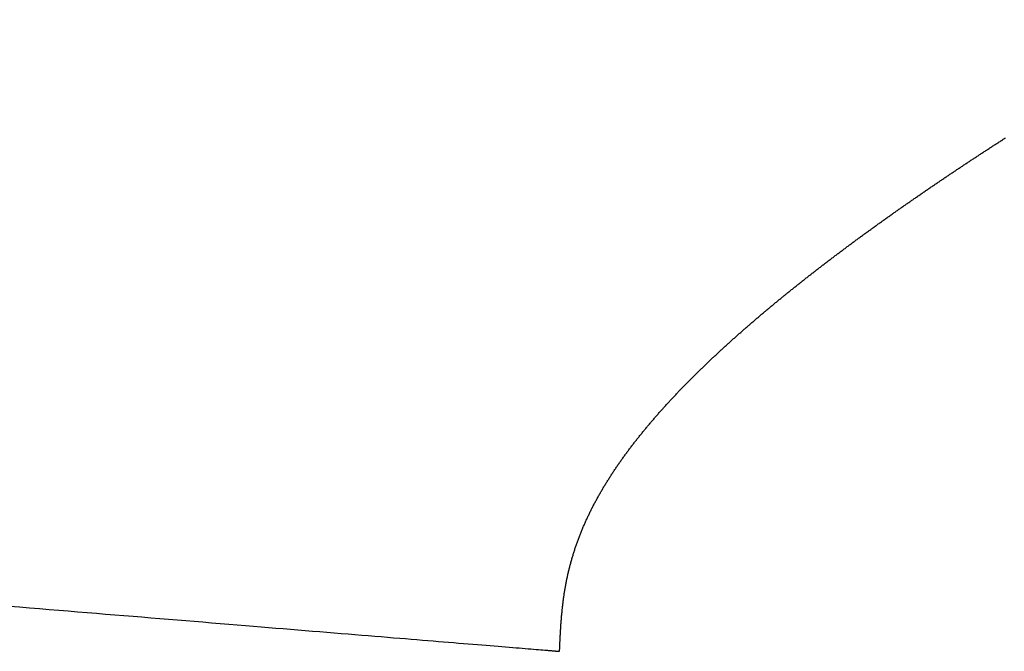
# Model space of a CAD drawing. Units: millimetres. Extents: x -1292 to 199, y -132 to 923.
# Drawn here: x -540 to -479, y 266 to 306 of the extents above; entities that cross this region are included whole.
import ezdxf

# ---------------------------------------------------------------- set-up
doc = ezdxf.new("R2010")
doc.units = ezdxf.units.MM
doc.header["$LTSCALE"] = 3
doc.layers.add('100', color=3, linetype='Continuous')
doc.layers.add('300', color=6, linetype='Continuous')

msp = doc.modelspace()

# ---------------------------------------------------------------- linework, layer by layer
at = {"layer": '100'}
for points in [[(-694.66269, 248.30171, 0), (-695.44197, 248.30171)], [(-681.58107, 280.68463, 0), (-680.75767, 280.61687)], [(-578.67553, 272.21765, 0.00000001), (-577.85407, 272.15007)], [(-698.55957, 248.30171, -0.00000001), (-699.33913, 248.30171)], [(-797.32807, 290.20805, 0), (-796.87977, 290.17117)], [(-552.58039, 270.07059, 0.00000001), (-551.87505, 270.01255)], [(-699.10285, 282.12627, -0.00000002), (-698.26285, 282.05717, -0.00000004), (-697.42291, 281.98807, -0.00000006), (-696.58309, 281.91897, -0.00000008), (-695.74335, 281.84989, -0.0000001), (-694.90377, 281.78081, -0.00000012), (-694.06435, 281.71173, -0.00000014), (-693.22511, 281.64269, -0.00000017), (-692.38603, 281.57365, -0.0000002), (-691.54713, 281.50463, -0.00000021), (-690.70861, 281.43563, -0.0000002), (-689.87095, 281.36671, -0.00000015), (-689.03477, 281.29791, -0.00000005), (-688.20079, 281.22929, -0.00000001), (-687.36869, 281.16083, -0.00000003), (-686.53823, 281.09251, -0.00000003), (-685.70921, 281.02429)], [(-700.11873, 248.30171, -0.00000001), (-700.89839, 248.30171)], [(-589.45705, 273.10481, -0.00000085), (-588.62405, 273.03625, -0.00000045), (-587.78575, 272.96727, -0.00000008), (-586.95065, 272.89855, 0.00000027), (-586.14005, 272.83183, 0.00000073), (-585.36285, 272.76789, 0.00000112), (-584.54893, 272.70091, 0.00000114), (-583.63797, 272.62597, 0.00000067), (-582.71019, 272.54963, 0.00000013), (-581.85261, 272.47907, -0.00000008), (-581.04961, 272.41299, -0.00000004), (-580.26943, 272.34881, -0.00000001), (-579.48463, 272.28423)], [(-704.79779, 248.30171, -0.00000001), (-705.57789, 248.30173, -0.00000002), (-706.35809, 248.30173, -0.00000004), (-707.13835, 248.30173)], [(-617.64955, 248.30173, -0.00000001), (-618.42641, 248.30173, -0.00000001), (-619.20329, 248.30173, -0.00000002), (-619.98021, 248.30171, -0.00000002), (-620.75713, 248.30171, -0.00000003), (-621.53409, 248.30171, -0.00000003), (-622.31105, 248.30171, -0.00000004), (-623.08805, 248.30169, -0.00000004), (-623.86507, 248.30169, -0.00000005), (-624.64211, 248.30169, -0.00000005), (-625.41917, 248.30169, -0.00000005), (-626.19625, 248.30169, -0.00000005), (-626.97335, 248.30167, -0.00000005), (-627.75049, 248.30167, -0.00000005), (-628.52763, 248.30167, -0.00000005), (-629.30479, 248.30167, -0.00000005), (-630.08199, 248.30167, -0.00000005), (-630.85919, 248.30167, -0.00000005), (-631.63643, 248.30167, -0.00000005), (-632.41367, 248.30165, -0.00000005), (-633.19095, 248.30165, -0.00000005), (-633.96823, 248.30165, -0.00000005), (-634.74555, 248.30165, -0.00000005), (-635.52289, 248.30165, -0.00000005), (-636.30023, 248.30165, -0.00000005), (-637.07761, 248.30165, -0.00000005), (-637.85501, 248.30165, -0.00000005), (-638.63241, 248.30165, -0.00000005), (-639.40985, 248.30165, -0.00000005), (-640.18731, 248.30165, -0.00000005), (-640.96479, 248.30163, -0.00000005), (-641.74227, 248.30163, -0.00000005), (-642.51979, 248.30163, -0.00000005), (-643.29733, 248.30163, -0.00000005), (-644.07487, 248.30163, -0.00000005), (-644.85245, 248.30163, -0.00000005), (-645.63005, 248.30163, -0.00000005), (-646.40765, 248.30163, -0.00000005), (-647.18529, 248.30163, -0.00000005), (-647.96293, 248.30163, -0.00000005), (-648.74061, 248.30163, -0.00000004), (-649.51829, 248.30165, -0.00000004), (-650.29601, 248.30165, -0.00000004), (-651.07373, 248.30165, -0.00000004), (-651.85147, 248.30165, -0.00000004), (-652.62923, 248.30165, -0.00000004), (-653.40703, 248.30165, -0.00000004), (-654.18483, 248.30165, -0.00000004), (-654.96265, 248.30165, -0.00000004), (-655.74049, 248.30165, -0.00000004), (-656.51833, 248.30165, -0.00000004), (-657.29621, 248.30165, -0.00000004), (-658.07411, 248.30165, -0.00000002), (-658.85203, 248.30165)], [(-740.96289, 248.30173, 0.00000001), (-741.75995, 248.30173)], [(-686.87231, 248.30171, 0.00000001), (-687.65117, 248.30171)], [(-666.63231, 248.30169, 0.00000001), (-667.41045, 248.30169)], [(-745.74101, 248.30173, 0.00000001), (-746.53597, 248.30173)], [(-576.22039, 272.01565, 0.00000002), (-575.40945, 271.94893, 0.00000002), (-574.60111, 271.88243, 0.00000001), (-573.79425, 271.81603)], [(-747.33039, 248.30173, 0.00000001), (-748.12421, 248.30173)], [(-748.91737, 248.30173, 0.00000001), (-749.70981, 248.30173)], [(-587.37495, 248.30177, 0.00000037), (-588.15075, 248.30177, 0.00000036), (-588.92643, 248.30179, 0.00000034), (-589.70203, 248.30179, 0.00000031), (-590.47771, 248.30179, 0.00000029), (-591.25347, 248.30181, 0.00000028), (-592.02927, 248.30181, 0.00000027), (-592.80509, 248.30181, 0.00000026), (-593.58097, 248.30181, 0.00000025), (-594.35687, 248.30183, 0.00000023), (-595.13283, 248.30183, 0.00000022), (-595.90881, 248.30183, 0.00000021), (-596.68485, 248.30183, 0.0000002), (-597.46091, 248.30183, 0.00000019), (-598.23701, 248.30183, 0.00000017), (-599.01313, 248.30183, 0.00000016), (-599.78931, 248.30183, 0.00000015), (-600.56551, 248.30183, 0.00000014), (-601.34175, 248.30183, 0.00000012), (-602.11801, 248.30181, 0.00000011), (-602.89431, 248.30181, 0.0000001), (-603.67065, 248.30181, 0.00000009), (-604.44701, 248.30181, 0.00000008), (-605.22341, 248.30181, 0.00000006), (-605.99983, 248.30181, 0.00000006), (-606.77629, 248.30179, 0.00000006), (-607.55277, 248.30179, 0.00000005), (-608.32927, 248.30179, 0.00000005), (-609.10581, 248.30179, 0.00000004), (-609.88239, 248.30177, 0.00000004), (-610.65899, 248.30177, 0.00000003), (-611.43561, 248.30177, 0.00000003), (-612.21225, 248.30177, 0.00000002), (-612.98893, 248.30177, 0.00000002), (-613.76565, 248.30175, 0.00000001), (-614.54237, 248.30175)], [(-764.15223, 287.47843, -0.00000002), (-763.35667, 287.41297)], [(-545.12841, 269.45745, 0.00000005), (-544.45349, 269.40191, 0.00000009), (-543.78805, 269.34717, 0.00000016), (-543.13579, 269.29351, 0.00000008), (-542.49053, 269.24041, -0.00000018), (-541.84637, 269.18741, -0.00000025), (-541.20433, 269.13459, -0.00000014), (-540.56707, 269.08215, -0.00000007), (-539.93591, 269.03021, -0.00000001), (-539.31265, 268.97893, 0.00000005), (-538.69879, 268.92843, 0.00000014), (-538.09581, 268.87881, 0.00000015), (-537.49981, 268.82977, 0.00000008), (-536.90731, 268.78103, 0.00000004), (-536.31809, 268.73255, 0.00000004), (-535.73289, 268.68439, 0.00000004), (-535.15165, 268.63657, 0.00000003), (-534.57453, 268.58909, 0.00000002), (-534.00153, 268.54195, 0.00000002), (-533.43297, 268.49517), (-532.86881, 268.44875), (-532.30937, 268.40273), (-531.75455, 268.35707), (-531.20467, 268.31183, -0.00000002), (-530.65983, 268.26699, -0.00000002), (-530.12043, 268.22261, -0.00000004), (-529.58567, 268.17863, -0.00000007), (-529.05413, 268.13489, -0.00000014), (-528.52023, 268.09095, -0.00000026), (-527.97943, 268.04647, -0.00000023), (-527.43673, 268.00181, -0.00000005), (-526.89869, 267.95753, 0.00000008), (-526.36991, 267.91403, 0.00000023), (-525.85543, 267.87169, 0.00000035), (-525.35919, 267.83087, 0.00000047), (-524.88419, 267.79179, 0.00000028), (-524.42085, 267.75367, -0.00000038), (-523.96007, 267.71575, -0.00000055), (-523.50103, 267.67799, -0.00000026), (-523.04467, 267.64043, -0.00000009), (-522.59009, 267.60303, 0.00000003), (-522.13631, 267.56569, 0.00000015), (-521.68289, 267.52839, 0.00000029), (-521.23007, 267.49113, 0.00000025), (-520.78025, 267.45411, 0.00000002), (-520.33607, 267.41757, -0.00000006), (-519.89759, 267.38149, -0.00000002), (-519.46495, 267.34591), (-519.03825, 267.31079, -0.00000001), (-518.61813, 267.27623, -0.00000002), (-518.20465, 267.24221), (-517.79835, 267.20877, -0.00000001), (-517.39923, 267.17593, -0.00000001), (-517.00793, 267.14375), (-516.62441, 267.11219), (-516.24929, 267.08133), (-515.88263, 267.05115), (-515.52519, 267.02175), (-515.17633, 266.99305), (-514.83563, 266.96501), (-514.50037, 266.93743, -0.00000002), (-514.16849, 266.91011), (-513.84025, 266.88311), (-513.51675, 266.85649), (-513.19805, 266.83027, -0.00000001), (-512.88459, 266.80449), (-512.57651, 266.77913), (-512.27439, 266.75427), (-511.97831, 266.72991), (-511.68883, 266.70609), (-511.40619, 266.68283), (-511.13101, 266.66019), (-510.86287, 266.63813), (-510.60227, 266.61669), (-510.35109, 266.59603, 0.00000002), (-510.11137, 266.57631, 0.00000003), (-509.87937, 266.55721, 0.00000004), (-509.65161, 266.53847, 0.00000002), (-509.42727, 266.52001, -0.00000004), (-509.20779, 266.50195, -0.00000004), (-508.99965, 266.48483, 0.00000001), (-508.80797, 266.46907), (-508.62151, 266.45371, -0.00000009), (-508.43007, 266.43797, -0.00000019), (-508.24191, 266.42249, -0.00000037), (-508.06715, 266.40811, -0.00000026), (-507.90403, 266.39469, 0.00000033), (-507.74965, 266.38199, 0.00000069), (-507.60199, 266.36983, 0.00000081), (-507.46079, 266.35821, 0.00000037), (-507.32903, 266.34737, -0.0000009), (-507.20967, 266.33755, -0.00000177), (-507.09759, 266.32833, -0.00000193), (-506.98829, 266.31933, -0.00000072), (-506.88379, 266.31073, 0.00000214), (-506.78785, 266.30285, 0.00000346), (-506.70259, 266.29583, 0.00000296), (-506.62941, 266.28981, 0.00000176), (-506.56263, 266.28431, -0.00000175), (-506.49767, 266.27897, -0.00000933), (-506.43877, 266.27413, -0.00002773), (-506.39101, 266.27019, -0.00000356), (-506.35121, 266.26691, 0.00013017), (-506.31607, 266.26405, 0.00021135), (-506.28589, 266.26161, 0.00024889)], [(-668.18863, 248.30169, 0.00000002), (-668.96681, 248.30169, 0.00000002), (-669.74503, 248.30169, 0.00000003), (-670.52327, 248.30169, 0.00000003), (-671.30153, 248.30169, 0.00000003), (-672.07981, 248.30169, 0.00000004), (-672.85813, 248.30169, 0.00000004), (-673.63645, 248.30171, 0.00000004), (-674.41481, 248.30171, 0.00000004), (-675.19319, 248.30171, 0.00000003), (-675.97161, 248.30171, 0.00000003), (-676.75003, 248.30171, 0.00000003), (-677.52849, 248.30171, 0.00000003), (-678.30697, 248.30171, 0.00000003), (-679.08549, 248.30171, 0.00000002), (-679.86403, 248.30171, 0.00000002), (-680.64261, 248.30171, 0.00000002), (-681.42121, 248.30171, 0.00000002), (-682.19983, 248.30171, 0.00000002), (-682.97851, 248.30171, 0.00000002), (-683.75719, 248.30171, 0.00000002), (-684.53593, 248.30171, 0.00000002), (-685.31469, 248.30171, 0.00000001), (-686.09349, 248.30171)], [(-750.50149, 248.30173, 0.00000002), (-751.29233, 248.30173)], [(-800.60483, 290.47767, 0.00000001), (-800.21845, 290.44587, 0.00000001), (-799.82521, 290.41351, 0.00000001), (-799.42547, 290.38063)], [(-752.87133, 248.30173, 0.00000002), (-753.65937, 248.30173)], [(-778.87559, 288.68983, -0.00000002), (-778.16939, 288.63173)], [(-678.28915, 280.41377, 0.00000002), (-677.46633, 280.34607, 0.00000002), (-676.64323, 280.27833, 0.00000003), (-675.81971, 280.21059, 0.00000003), (-674.99561, 280.14277, 0.00000004), (-674.17079, 280.07491, 0.00000004), (-673.34505, 280.00697, 0.00000004), (-672.51829, 279.93895, 0.00000005), (-671.69027, 279.87081, 0.00000005), (-670.86091, 279.80257, 0.00000006), (-670.02997, 279.73421, 0.00000006), (-669.19739, 279.66571, 0.00000007), (-668.36287, 279.59705, 0.00000007), (-667.52645, 279.52823, 0.00000007), (-666.68787, 279.45923, 0.00000008), (-665.84681, 279.39003, 0.00000011), (-665.00295, 279.32059, 0.00000008), (-664.15721, 279.25101)], [(-707.91871, 248.30173, 0.00000008), (-708.69915, 248.30173, 0.00000013), (-709.47969, 248.30173, 0.00000017), (-710.26033, 248.30173, 0.00000018), (-711.04107, 248.30171, 0.00000015), (-711.82195, 248.30171, 0.00000013), (-712.60295, 248.30171, 0.00000012), (-713.38407, 248.30171, 0.00000011), (-714.16533, 248.30171, 0.0000001), (-714.94673, 248.30171, 0.00000008), (-715.72829, 248.30171, 0.00000005), (-716.51001, 248.30171, 0.00000002), (-717.29189, 248.30169)], [(-622.53957, 275.82673, 0.00000002), (-621.71381, 275.75879, 0.00000003), (-620.88805, 275.69085, 0.00000005), (-620.06225, 275.62289, 0.00000006), (-619.23637, 275.55495, 0.00000007), (-618.41031, 275.48697, 0.00000009), (-617.58407, 275.41899, 0.0000001), (-616.75753, 275.35099, 0.00000011), (-615.93069, 275.28295, 0.00000013), (-615.10347, 275.21489, 0.00000014), (-614.27581, 275.14681, 0.00000013), (-613.44761, 275.07867, 0.00000017), (-612.61897, 275.01049, 0.00000025), (-611.78979, 274.94227, 0.00000015), (-610.95959, 274.87395, -0.00000014), (-610.12777, 274.80553, -0.00000029), (-609.29449, 274.73697, -0.00000031), (-608.45991, 274.66829, -0.00000029), (-607.62443, 274.59955, -0.00000022), (-606.78841, 274.53077, -0.00000017), (-605.95225, 274.46197, -0.00000012), (-605.11629, 274.39319, -0.00000008), (-604.28083, 274.32443, -0.00000002), (-603.44625, 274.25577, 0.00000002), (-602.61297, 274.18721, 0.00000006), (-601.78143, 274.11879, 0.00000012), (-600.95155, 274.05051, 0.0000002), (-600.12363, 273.98239, 0.00000021), (-599.29941, 273.91457, 0.00000016), (-598.47951, 273.84711, 0.0000004), (-597.65663, 273.77941, 0.00000098), (-596.82363, 273.71087, 0.00000104), (-595.98369, 273.64179, 0.00000065), (-595.14153, 273.57251, 0.0000003), (-594.30169, 273.50341, -0.00000013), (-593.46997, 273.43499, -0.00000052), (-592.65655, 273.36807, -0.00000102), (-591.86821, 273.30321, -0.00000143)], [(-571.37209, 271.61675, -0.00000004), (-570.57485, 271.55115, -0.00000005), (-569.78603, 271.48625, -0.00000004), (-569.00523, 271.42201, -0.00000003), (-568.23131, 271.35833, -0.00000003), (-567.46371, 271.29517, -0.00000002), (-566.70139, 271.23245)], [(-787.81883, 289.42565, -0.00000001), (-787.23311, 289.37747)], [(-776.74651, 288.51465, -0.00000002), (-776.03027, 288.45573)], [(-663.31071, 279.18137, -0.00000009), (-662.46495, 279.11177, -0.0000002), (-661.62131, 279.04237, -0.00000023), (-660.77951, 278.97311, -0.00000018), (-659.93915, 278.90395, -0.00000016), (-659.10013, 278.83493, -0.00000015), (-658.26249, 278.76601, -0.00000014), (-657.42605, 278.69717, -0.00000012), (-656.59077, 278.62845, -0.0000001), (-655.75649, 278.55981, -0.00000009), (-654.92319, 278.49123, -0.00000007), (-654.09069, 278.42273, -0.00000005), (-653.25897, 278.35431, -0.00000004), (-652.42787, 278.28591, -0.00000002), (-651.59735, 278.21757)], [(-762.55641, 287.34713, -0.00000002), (-761.75297, 287.28101, -0.00000003), (-760.94763, 287.21475, -0.00000003), (-760.14183, 287.14845, -0.00000003), (-759.33695, 287.08223, -0.00000004), (-758.53421, 287.01619, -0.00000004), (-757.73505, 286.95043, -0.00000004), (-756.94111, 286.88511, -0.00000006), (-756.15359, 286.82031)], [(-775.31125, 288.39657, -0.00000002), (-774.58957, 288.33719, -0.00000002), (-773.86559, 288.27763, -0.00000002), (-773.13943, 288.21787, -0.00000002), (-772.41149, 288.15799, -0.00000002), (-771.68195, 288.09795)], [(-770.21863, 287.97755, -0.00000002), (-769.48593, 287.91727, -0.00000003), (-768.75269, 287.85695, -0.00000002), (-768.01315, 287.79609)], [(-716.72179, 283.57595, -0.00000053), (-715.88485, 283.50707, 0.00000028), (-715.04779, 283.43819, 0.00000056), (-714.21063, 283.36931, 0.00000038), (-713.37303, 283.30039, 0.00000031), (-712.53507, 283.23143, 0.00000032), (-711.69683, 283.16247, 0.00000032), (-710.85833, 283.09347, 0.00000028), (-710.01959, 283.02445, 0.00000026), (-709.18061, 282.95543, 0.00000024), (-708.34143, 282.88639, 0.00000022), (-707.50205, 282.81731, 0.0000002), (-706.66251, 282.74825, 0.00000018), (-705.82285, 282.67917, 0.00000015), (-704.98305, 282.61007, 0.00000013), (-704.14315, 282.54097, 0.00000011), (-703.30317, 282.47185, 0.00000009), (-702.46313, 282.40275, 0.00000007), (-701.62305, 282.33363, 0.00000005), (-700.78297, 282.26451, 0.00000002), (-699.94289, 282.19539)], [(-762.24327, 248.30171, -0.00000002), (-763.01325, 248.30171, -0.00000006), (-763.78087, 248.30171, -0.00000009), (-764.54613, 248.30171, -0.00000013), (-765.30873, 248.30171, -0.00000016), (-766.06869, 248.30171, -0.0000002), (-766.82575, 248.30171, -0.00000024), (-767.57987, 248.30171, -0.00000028), (-768.33083, 248.30171, -0.00000031), (-769.07859, 248.30171, -0.00000035), (-769.82291, 248.30171, -0.00000039)], [(-649.93755, 278.08101, 0.00000003), (-649.10809, 278.01275, 0.00000004), (-648.27881, 277.94451, 0.00000006), (-647.44959, 277.87629, 0.00000008), (-646.62035, 277.80805, 0.00000009), (-645.79099, 277.73981, 0.00000011), (-644.96141, 277.67155, 0.00000012), (-644.13151, 277.60327, 0.00000014), (-643.30121, 277.53495, 0.00000016), (-642.47039, 277.46659, 0.00000018), (-641.63895, 277.39819, 0.00000019), (-640.80685, 277.32973, 0.00000019), (-639.97399, 277.26119, 0.00000022), (-639.14013, 277.19259, 0.00000029), (-638.30509, 277.12389, 0.00000024), (-637.46949, 277.05513, 0.00000006), (-636.63407, 276.98641, -0.00000007), (-635.79933, 276.91773, -0.00000017), (-634.96571, 276.84915, -0.0000002), (-634.13305, 276.78063, -0.00000016), (-633.30123, 276.71219, -0.00000013), (-632.47017, 276.64381, -0.00000013), (-631.63989, 276.57551, -0.00000012), (-630.81027, 276.50725, -0.0000001), (-629.98131, 276.43903, -0.00000009), (-629.15289, 276.37087, -0.00000008), (-628.32501, 276.30275, -0.00000007), (-627.49757, 276.23467, -0.00000005), (-626.67055, 276.16663, -0.00000004), (-625.84387, 276.09861, -0.00000003), (-625.01751, 276.03061)], [(-788.97883, 289.52109, -0.00000002), (-788.40051, 289.47351)], [(-563.68983, 270.98465, 0.00000003), (-562.94221, 270.92315, 0.00000004), (-562.19511, 270.86167, 0.00000004), (-561.44775, 270.80017, 0.00000006), (-560.69905, 270.73857, 0.00000008), (-559.94823, 270.67681, 0.00000005), (-559.19679, 270.61497, -0.00000003), (-558.44649, 270.55325, -0.00000006), (-557.69821, 270.49167, -0.00000005), (-556.95283, 270.43035, -0.00000004), (-556.21093, 270.36931, -0.00000003), (-555.47339, 270.30861, -0.00000003), (-554.74075, 270.24833)], [(-781.63619, 288.91697, 0.00000002), (-780.96265, 288.86155, 0.00000003), (-780.27501, 288.80497)], [(-551.17857, 269.95525, 0.00000002), (-550.49115, 269.89869, 0.00000003), (-549.81389, 269.84297, 0.00000004), (-549.14769, 269.78815, 0.00000006), (-548.49219, 269.73421, 0.00000002), (-547.83559, 269.68019, -0.00000008), (-547.16667, 269.62515, -0.00000009), (-546.48901, 269.56939, -0.00000003), (-545.80825, 269.51339)], [(-793.95459, 289.93049, 0.00000002), (-793.43215, 289.88751)], [(-799.01911, 290.34719, 0.00000002), (-798.60727, 290.31331, 0.00000002), (-798.18999, 290.27897, 0.00000002), (-797.76473, 290.24399)], [(-727.38431, 284.45323, 0.00000056), (-726.56715, 284.38599, 0.00000034), (-725.75159, 284.31889, 0.00000028), (-724.93699, 284.25187, 0.00000019), (-724.12275, 284.18489, 0.00000003), (-723.30839, 284.11789, -0.00000009), (-722.49333, 284.05083, -0.00000023), (-721.67699, 283.98367, -0.00000034), (-720.85885, 283.91635, -0.00000047), (-720.03829, 283.84885, -0.0000006), (-719.21481, 283.78109, -0.00000075)], [(-804.04785, 290.76095, -0.00000001), (-803.74103, 290.73571)], [(-718.07395, 248.30169, -0.00000003), (-718.85621, 248.30169, -0.00000005), (-719.63871, 248.30169, -0.00000007), (-720.42141, 248.30169, -0.0000001), (-721.20439, 248.30169, -0.00000012), (-721.98763, 248.30169, -0.00000014), (-722.77115, 248.30167, -0.00000016), (-723.55497, 248.30167, -0.00000019), (-724.33909, 248.30167, -0.00000021), (-725.12355, 248.30167, -0.00000022), (-725.90839, 248.30167, -0.00000022), (-726.69365, 248.30169, -0.0000002), (-727.47943, 248.30169, -0.00000019), (-728.26577, 248.30169, -0.00000018), (-729.05273, 248.30169, -0.00000017), (-729.84035, 248.30169, -0.00000016), (-730.62871, 248.30169, -0.00000014), (-731.41787, 248.30171, -0.0000001), (-732.20801, 248.30171)], [(-751.42131, 286.43095, -0.00000004), (-750.62257, 286.36523, -0.00000008), (-749.81929, 286.29913, -0.00000012), (-749.01109, 286.23263, -0.00000016), (-748.19713, 286.16567, -0.00000019), (-747.37709, 286.09819, -0.00000023), (-746.55011, 286.03015, -0.00000027), (-745.71593, 285.96151, -0.00000032), (-744.87363, 285.89219, -0.00000033), (-744.02285, 285.82219, -0.0000003), (-743.16537, 285.75163, 0.0000008)], [(-804.63949, 290.80963, -0.00000001), (-804.34717, 290.78557)], [(-756.01693, 248.30173, 0.00000003), (-756.80047, 248.30173, 0.00000014), (-757.58273, 248.30173, 0.00000017), (-758.36369, 248.30173, 0.00000015), (-759.14311, 248.30173, 0.00000012), (-759.92095, 248.30171, 0.00000008), (-760.69697, 248.30171, 0.00000005), (-761.47115, 248.30171)], [(-792.36143, 289.79941, 0.00000002), (-791.81409, 289.75437, 0.00000002), (-791.25919, 289.70873, 0.00000003), (-790.69715, 289.66247, 0.00000004), (-790.12813, 289.61565, 0.00000003), (-789.55467, 289.56847)], [(-777.74171, 248.30187, -0.00000017), (-778.43211, 248.30189, 0.00000003), (-779.11685, 248.30191, 0.00000026), (-779.79553, 248.30195, 0.00000048)], [(-805.47495, 290.87837, -0.00000001), (-805.20343, 290.85603)], [(-755.36901, 286.75575, 0.00000012), (-754.58373, 286.69115, 0.00000015), (-753.79685, 286.62639, 0.00000009), (-753.00785, 286.56147, 0.00000004), (-752.21625, 286.49635)], [(-808.90901, 291.16091, -0.00000007), (-808.73845, 291.14689, -0.00000004), (-808.56285, 291.13243, -0.00000001), (-808.38199, 291.11755, 0.00000002), (-808.19621, 291.10227, 0.00000006), (-808.00535, 291.08657, 0.00000006), (-807.80905, 291.07041, 0.00000003), (-807.60637, 291.05373)], [(-807.18097, 291.01873, -0.00000002), (-806.95799, 291.00039, -0.00000002), (-806.72801, 290.98147, -0.00000002), (-806.49129, 290.96199, -0.00000002), (-806.24753, 290.94193, -0.00000002), (-805.99699, 290.92133)], [(-738.57085, 248.30173, -0.00000006), (-739.36831, 248.30173)], [(-802.95693, 248.30173, 0.00000002), (-803.23453, 248.30173, 0.00000007), (-803.50469, 248.30173, 0.00000008), (-803.76779, 248.30175, 0.00000007), (-804.02363, 248.30175, 0.00000018)], [(-797.85103, 248.30171, 0.00000014), (-798.24983, 248.30171, -0.00000003), (-798.64003, 248.30171, -0.00000021)], [(-601.68741, 329.11553, 0.00000009), (-602.49879, 329.11759, 0.00000019), (-603.31119, 329.11967, 0.00000029), (-604.12455, 329.12173, 0.00000039), (-604.93881, 329.12381, 0.00000048), (-605.75391, 329.12589, 0.00000058), (-606.56983, 329.12797, 0.00000067), (-607.38647, 329.13003, 0.00000077), (-608.20379, 329.13211, 0.00000086), (-609.02175, 329.13417, 0.00000097)], [(-689.33097, 329.36165, 0.00000012), (-688.32799, 329.35925, -0.00000153)], [(-800.80171, 248.30173, -0.00000014), (-801.13301, 248.30173, -0.00000012), (-801.45647, 248.30173, -0.0000001), (-801.77189, 248.30173, -0.00000008), (-802.07967, 248.30173, -0.00000005), (-802.37961, 248.30173, -0.00000003), (-802.67209, 248.30173)], [(-663.43811, 329.29263, -0.00000044), (-662.48293, 329.28993, -0.00000032), (-661.54127, 329.28729, -0.00000022), (-660.61609, 329.28467, 0.00000012), (-659.69517, 329.28209, 0.00000077)], [(-593.64183, 329.09503, -0.00000096), (-594.43973, 329.09705, -0.00000081), (-595.23945, 329.09909, -0.00000069), (-596.04077, 329.10113, -0.0000006), (-596.84355, 329.10317, -0.00000051), (-597.64765, 329.10523, -0.0000004), (-598.45313, 329.10727, -0.0000003), (-599.25991, 329.10933, -0.0000002), (-600.06793, 329.11139, -0.00000011), (-600.87709, 329.11345)], [(-521.53085, 248.30153, 0.00000006), (-521.96257, 248.30155, 0.00000013), (-522.39985, 248.30157, 0.00000019), (-522.84247, 248.30159, 0.00000025), (-523.29059, 248.30161, 0.00000031), (-523.74399, 248.30163, 0.00000037), (-524.20283, 248.30163, 0.00000042), (-524.66689, 248.30165, 0.00000048), (-525.13635, 248.30167, 0.00000053), (-525.61097, 248.30167, 0.00000058), (-526.09093, 248.30169, 0.00000063), (-526.57599, 248.30169, 0.00000068), (-527.06633, 248.30171, 0.00000072), (-527.56173, 248.30171, 0.00000077), (-528.06235, 248.30173, 0.00000081), (-528.56797, 248.30173, 0.00000086), (-529.07875, 248.30173, 0.00000082), (-529.59449, 248.30173, 0.00000067), (-530.11535, 248.30173, 0.00000054), (-530.64113, 248.30173, 0.00000039), (-531.17197, 248.30173, 0.00000027), (-531.70767, 248.30173, 0.00000013), (-532.24841, 248.30173)], [(-732.99927, 248.30171, 0.00000015), (-733.79187, 248.30171, 0.00000024), (-734.58581, 248.30173, 0.00000029), (-735.38115, 248.30173, 0.00000031), (-736.17771, 248.30173, 0.00000031), (-736.97525, 248.30173, 0.00000022), (-737.77317, 248.30173)], [(-512.06545, 248.30129, -0.00000109), (-512.33605, 248.30129, -0.00000105), (-512.61299, 248.30129, -0.00000099), (-512.89653, 248.30129, -0.00000093), (-513.18635, 248.30129, -0.00000086), (-513.48267, 248.30129, -0.0000008), (-513.78519, 248.30131, -0.00000074), (-514.09413, 248.30131, -0.00000069), (-514.40919, 248.30131, -0.00000064), (-514.73059, 248.30131, -0.0000006), (-515.05803, 248.30133, -0.00000055), (-515.39173, 248.30133, -0.00000052), (-515.73141, 248.30133, -0.00000048), (-516.07725, 248.30135, -0.00000044), (-516.42897, 248.30135, -0.00000041), (-516.78679, 248.30137, -0.00000038), (-517.15041, 248.30137, -0.00000034), (-517.52005, 248.30139, -0.00000032), (-517.89541, 248.30141, -0.00000029), (-518.27669, 248.30141, -0.00000026), (-518.66363, 248.30143, -0.00000024), (-519.05641, 248.30145, -0.00000021), (-519.45477, 248.30145, -0.00000019), (-519.85887, 248.30147, -0.00000017), (-520.26849, 248.30149, -0.00000014), (-520.68377, 248.30151, -0.00000009), (-521.10449, 248.30153)], [(-532.79395, 248.30173, -0.00000012), (-533.34451, 248.30173, -0.00000023), (-533.89981, 248.30173, -0.00000036), (-534.46007, 248.30173, -0.00000046), (-535.02505, 248.30173, -0.00000058), (-535.59495, 248.30173, -0.00000068), (-536.16951, 248.30173, -0.0000008), (-536.74893, 248.30173, -0.00000089), (-537.33299, 248.30175, -0.000001), (-537.92187, 248.30175, -0.00000109), (-538.51533, 248.30177, -0.00000121), (-539.11357, 248.30179, -0.00000125), (-539.71635, 248.30181, -0.00000124), (-540.32385, 248.30183, -0.00000121), (-540.93589, 248.30187, -0.00000115), (-541.55259, 248.30189, -0.00000111), (-542.17379, 248.30193, -0.00000107), (-542.79963, 248.30195, -0.00000103), (-543.42993, 248.30199, -0.00000099), (-544.06483, 248.30203, -0.00000095), (-544.70413, 248.30209, -0.00000091), (-545.34801, 248.30213, -0.00000087), (-545.99625, 248.30217, -0.00000084), (-546.64905, 248.30223, -0.0000008), (-547.30617, 248.30229, -0.00000076), (-547.96777, 248.30233, -0.00000073), (-548.63369, 248.30239, -0.0000007), (-549.30407, 248.30245, -0.00000067), (-549.97871, 248.30253, -0.00000063), (-550.65777, 248.30259, -0.0000006), (-551.34105, 248.30265, -0.00000059), (-552.02871, 248.30273, -0.00000053), (-552.72057, 248.30279, -0.00000039), (-553.41675, 248.30287, -0.00000018), (-554.11705, 248.30293, 0.00000016), (-554.82163, 248.30301, 0.00000044), (-555.53023, 248.30307, 0.00000074), (-556.24303, 248.30315, 0.000001), (-556.95981, 248.30321, 0.00000129), (-557.68069, 248.30327, 0.00000155), (-558.40547, 248.30333, 0.00000183), (-559.13429, 248.30339, 0.00000207), (-559.86695, 248.30343, 0.00000235), (-560.60357, 248.30347, 0.00000259), (-561.34395, 248.30349, 0.00000286)], [(-569.73147, 248.30309, 0.00000324), (-570.51477, 248.30299, 0.00000262), (-571.30125, 248.30287, 0.00000207), (-572.09073, 248.30273, 0.00000145), (-572.88323, 248.30261, 0.00000093), (-573.67855, 248.30247, 0.00000036), (-574.47669, 248.30235, -0.00000022), (-575.27747, 248.30221, -0.00000097), (-576.08089, 248.30209, -0.00000172), (-576.88675, 248.30197, -0.00000266), (-577.69507, 248.30185, -0.00000347)], [(-411.54701, 329.49589, 0.00000003), (-411.60407, 329.49521, 0.00000438)], [(-506.28589, 266.26161), (-506.27579, 266.49503, -0.00056503), (-506.26521, 266.72843, -0.00045458), (-506.25419, 266.96185, -0.00056214), (-506.24251, 267.19523, -0.00091526), (-506.22979, 267.42855, -0.0011715), (-506.21591, 267.66181, -0.00139611), (-506.20059, 267.89499, -0.00159643), (-506.18369, 268.12805, -0.00182374), (-506.16497, 268.36097, -0.00201216), (-506.14431, 268.59373, -0.00220981), (-506.12147, 268.82629, -0.00237233), (-506.09637, 269.05861, -0.00254137), (-506.06877, 269.29065, -0.0026785), (-506.03869, 269.52239, -0.00281888), (-506.00585, 269.75373, -0.00294043), (-505.97027, 269.98469, -0.00307377), (-505.93175, 270.21521, -0.00315989), (-505.89031, 270.44523, -0.00322179), (-505.84581, 270.67471, -0.00327331), (-505.79835, 270.90359, -0.00332776), (-505.74771, 271.13179, -0.00338171), (-505.69403, 271.35929, -0.00344886), (-505.63711, 271.58601, -0.00348124), (-505.57709, 271.81193, -0.00348711), (-505.51383, 272.03697, -0.00347992), (-505.44751, 272.26113, -0.00345788), (-505.37803, 272.48431, -0.00344312), (-505.30553, 272.70655, -0.0034319), (-505.22991, 272.92773, -0.00341674), (-505.15133, 273.14789, -0.00339366), (-505.06971, 273.36693, -0.00335818), (-504.98523, 273.58489, -0.00330105), (-504.89783, 273.80167, -0.00325251), (-504.80767, 274.01735, -0.00320029), (-504.71471, 274.23183, -0.00315519), (-504.61911, 274.44515, -0.00310582), (-504.52081, 274.65725, -0.00305613), (-504.42001, 274.86815, -0.0029931), (-504.31665, 275.07779, -0.0029327), (-504.21091, 275.28625, -0.00285933), (-504.10275, 275.49347, -0.0027958), (-503.99235, 275.69951, -0.00272602), (-503.87967, 275.90431, -0.00266325), (-503.76489, 276.10793, -0.00259158), (-503.64797, 276.31033, -0.00253407), (-503.52907, 276.51155, -0.00247565), (-503.40815, 276.71157, -0.00242734), (-503.28533, 276.91045, -0.00237661), (-503.16061, 277.10815, -0.00233079), (-503.03407, 277.30471, -0.00227839), (-502.90569, 277.50013, -0.00223207), (-502.77561, 277.69447, -0.00218021), (-502.64379, 277.88767, -0.00213417), (-502.51035, 278.07979, -0.00208246), (-502.37527, 278.27083, -0.00203663), (-502.23865, 278.46081, -0.00198527), (-502.10049, 278.64971, -0.0019398), (-501.96089, 278.83761, -0.00188883), (-501.81983, 279.02447, -0.00184375), (-501.67741, 279.21031, -0.00179324), (-501.53363, 279.39515, -0.0017486), (-501.38861, 279.57901, -0.00169857), (-501.24229, 279.76189, -0.00165441), (-501.09483, 279.94383, -0.0016049), (-500.94617, 280.12479, -0.00156121), (-500.79643, 280.30483, -0.00151217), (-500.64563, 280.48395, -0.00146904), (-500.49381, 280.66217, -0.00142069), (-500.34103, 280.83947, -0.00138907), (-500.18729, 281.01591, -0.00136569), (-500.03261, 281.19147, -0.00134521), (-499.87705, 281.36617, -0.00132225), (-499.72055, 281.54001, -0.00130184), (-499.56319, 281.71305, -0.00127865), (-499.40495, 281.88523, -0.00125811), (-499.24589, 282.05663, -0.00123489), (-499.08597, 282.22723, -0.0012143), (-498.92525, 282.39703, -0.00119103), (-498.76373, 282.56607, -0.0011704), (-498.60143, 282.73435, -0.0011471), (-498.43837, 282.90187, -0.00112644), (-498.27455, 283.06867, -0.00110313), (-498.11001, 283.23473, -0.00108247), (-497.94477, 283.40009, -0.00105916), (-497.77881, 283.56475, -0.0010385), (-497.61219, 283.72873, -0.00101521), (-497.44489, 283.89203, -0.00099457), (-497.27697, 284.05467, -0.0009713), (-497.10841, 284.21665, -0.00095069), (-496.93923, 284.37801, -0.00092748), (-496.76945, 284.53873, -0.00090687), (-496.59913, 284.69885, -0.0008836), (-496.42821, 284.85837, -0.00086317), (-496.25677, 285.01731, -0.00084037), (-496.08479, 285.17565, -0.00081943), (-495.91231, 285.33345, -0.00079499), (-495.73933, 285.49067, -0.00077767), (-495.56587, 285.64739, -0.00076303), (-495.39193, 285.80355, -0.00075281), (-495.21755, 285.95919, -0.00074438), (-495.04269, 286.11429, -0.0007363), (-494.86739, 286.26889, -0.00072651), (-494.69163, 286.42297, -0.00071797), (-494.51545, 286.57655, -0.00070852), (-494.33881, 286.72963, -0.00070009), (-494.16177, 286.88221, -0.00069055), (-493.98429, 287.03431, -0.00068209), (-493.80641, 287.18591, -0.00067257), (-493.62811, 287.33705, -0.00066413), (-493.44943, 287.48771, -0.0006546), (-493.27033, 287.63789, -0.00064616), (-493.09087, 287.78763, -0.00063664), (-492.91101, 287.93691, -0.0006282), (-492.73077, 288.08573, -0.00061869), (-492.55017, 288.23411, -0.00061026), (-492.36921, 288.38207, -0.00060075), (-492.18787, 288.52957, -0.00059233), (-492.00621, 288.67665, -0.00058283), (-491.82419, 288.82331, -0.00057441), (-491.64185, 288.96957, -0.00056493), (-491.45915, 289.11539, -0.00055652), (-491.27615, 289.26083, -0.00054704), (-491.09283, 289.40585, -0.00053865), (-490.90919, 289.55049, -0.00052919), (-490.72525, 289.69473, -0.0005208), (-490.54101, 289.83861, -0.00051132), (-490.35649, 289.98209, -0.00050298), (-490.17167, 290.12521, -0.00049364), (-489.98657, 290.26797, -0.00048515), (-489.80121, 290.41037, -0.00047533), (-489.61557, 290.55239, -0.00046764), (-489.42969, 290.69409, -0.00046008), (-489.24353, 290.83543, -0.00045494), (-489.05713, 290.97643, -0.00045088), (-488.87047, 291.11709, -0.00044701), (-488.68357, 291.25743, -0.00044235), (-488.49643, 291.39741, -0.00043828), (-488.30903, 291.53709, -0.00043376), (-488.12139, 291.67643, -0.00042974), (-487.93353, 291.81543, -0.00042519), (-487.74543, 291.95413, -0.00042115), (-487.55709, 292.09251, -0.0004166), (-487.36853, 292.23055, -0.00041257), (-487.17973, 292.36831, -0.00040802), (-486.99071, 292.50575, -0.00040399), (-486.80147, 292.64289, -0.00039944), (-486.61203, 292.77971, -0.00039541), (-486.42235, 292.91625, -0.00039086), (-486.23247, 293.05247, -0.00038682), (-486.04237, 293.18841, -0.00038227), (-485.85207, 293.32407, -0.00037824), (-485.66157, 293.45943, -0.00037369), (-485.47085, 293.59449, -0.00036966), (-485.27993, 293.72929, -0.00036512), (-485.08883, 293.86381, -0.00036108), (-484.89753, 293.99805, -0.00035654), (-484.70603, 294.13201, -0.00035251), (-484.51435, 294.26573, -0.00034797), (-484.32249, 294.39915, -0.00034394), (-484.13043, 294.53233, -0.0003394), (-483.93821, 294.66523, -0.00033537), (-483.74579, 294.79787, -0.00033083), (-483.55321, 294.93027, -0.00032681), (-483.36045, 295.06241, -0.00032227), (-483.16753, 295.19431, -0.00031825), (-482.97443, 295.32597, -0.00031369), (-482.78117, 295.45737, -0.0003097), (-482.58775, 295.58855, -0.00030523), (-482.39417, 295.71947, -0.00030112), (-482.20043, 295.85017, -0.00029633), (-482.00655, 295.98065, -0.00029312), (-481.81251, 296.11089, -0.00029068), (-481.61831, 296.24089, -0.00028893), (-481.42397, 296.37069, -0.00028743), (-481.22947, 296.50025, -0.000286), (-481.03485, 296.62959, -0.00028428), (-480.84005, 296.75871, -0.00028278), (-480.64513, 296.88761, -0.00028111), (-480.45005, 297.01629, -0.00027963), (-480.25483, 297.14475, -0.00027795), (-480.05945, 297.27299, -0.00027646), (-479.86395, 297.40101, -0.00027478), (-479.66831, 297.52881, -0.00027329), (-479.47253, 297.65641, -0.00027162), (-479.27659, 297.78379, -0.00027013), (-479.08053, 297.91097, -0.00026845), (-478.88433, 298.03793, -0.00026696), (-478.68799, 298.16467, -0.00026528), (-478.49151, 298.29121, -0.00026379)], [(-507.21703, 248.30169, -0.00000014), (-507.26981, 248.30167, -0.00000075)]]:
    msp.add_lwpolyline(points, format="xyb", dxfattribs=at)
at = {"layer": '300'}
msp.add_lwpolyline([(-591.71552, 368.13159, 0.00000181), (-593.12404, 368.13233, 0.00000103), (-594.53284, 368.13305, 0.0000004), (-595.94186, 368.13379, -0.00000023), (-597.35098, 368.13451, -0.00000078), (-598.7599, 368.13525, -0.0000014), (-600.16834, 368.13599, -0.00000227)], format="xyb", dxfattribs=at)

doc.saveas('drawing.dxf')
